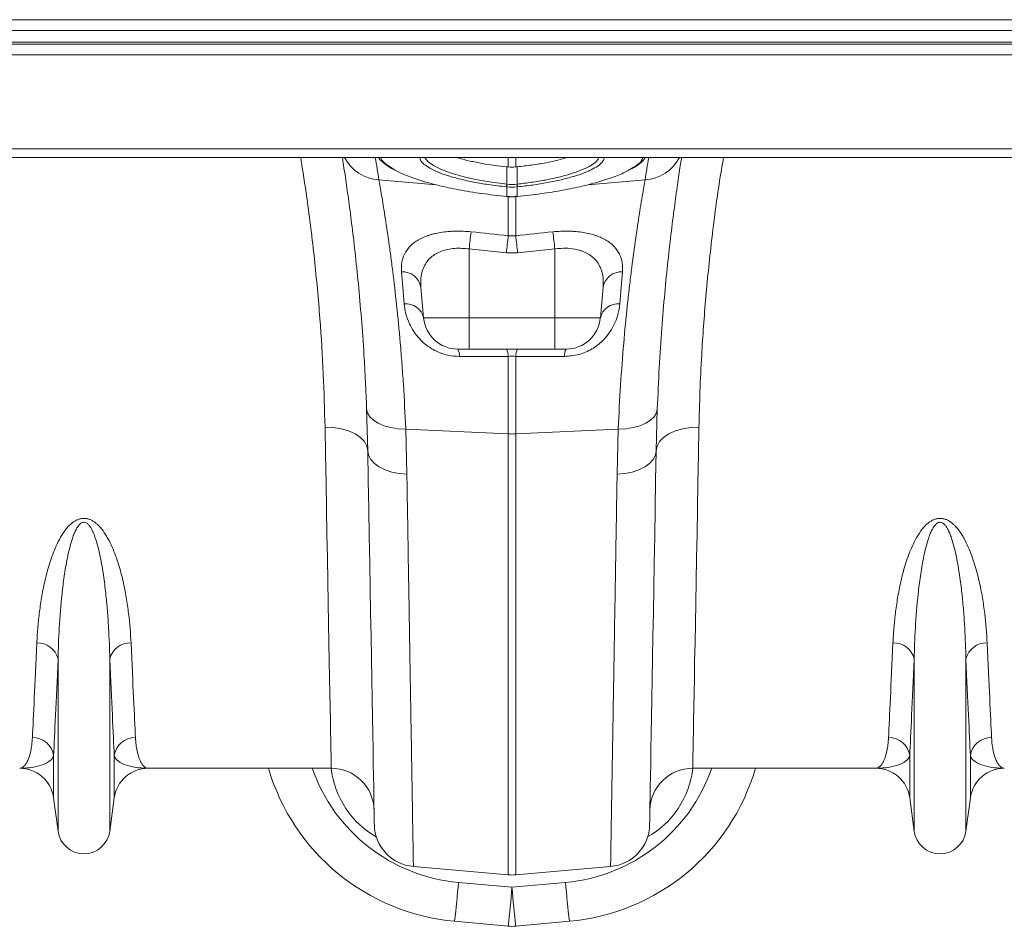
# Model space of a CAD drawing. Units: millimetres. Extents: x 9458 to 17858, y -510 to 5430.
# Drawn here: x 14251 to 14481, y 3370 to 3582 of the extents above; entities that cross this region are included whole.
import ezdxf

# ---------------------------------------------------------------- set-up
doc = ezdxf.new("R2010")
doc.units = ezdxf.units.MM

# ---------------------------------------------------------------- blocks, each defined once
blk = doc.blocks.new('1')
at = {"linetype": 'Continuous', "lineweight": 9}
for p, q in [((7330.673, 8011.24), (7732.673, 8011.24)), ((7732.673, 8010.74), (7330.673, 8010.74)), ((7330.673, 8010.19), (7732.673, 8010.19)), ((7330.673, 8010.09), (7732.673, 8010.09)), ((7732.673, 8009.59), (7330.673, 8009.59)), ((7732.673, 8005.2), (7330.673, 8005.2)), ((7330.673, 8004.79), (7732.673, 8004.79)), ((7671.499, 8004.354), (7671.499, 8004.79)), ((7671.848, 8004.79), (7671.848, 8004.354)), ((7671.429, 8003.551), (7671.428, 8004.361)), ((7671.918, 8003.551), (7671.919, 8004.361)), ((7665.459, 8003.75), (7668.125, 8003.524)), ((7677.888, 8003.75), (7675.21, 8003.523)), ((7671.429, 8003.425), (7671.413, 8003.427)), ((7671.429, 8002.975), (7671.429, 8003.425)), ((7671.934, 8003.427), (7671.917, 8003.425)), ((7671.917, 8003.425), (7671.917, 8002.975)), ((7671.417, 8002.97), (7671.428, 8002.969)), ((7671.499, 8001.139), (7671.499, 8002.979)), ((7671.848, 8002.998), (7671.848, 8001.139)), ((7671.919, 8002.969), (7671.93, 8002.97)), ((7671.412, 8000.343), (7669.673, 8000.522)), ((7669.673, 8000.522), (7669.673, 7997.301)), ((7673.673, 8000.522), (7671.935, 8000.343)), ((7673.673, 8000.522), (7673.673, 7997.301)), ((7671.935, 8000.343), (7671.412, 8000.343)), ((7667.42, 7998.739), (7667.546, 7997.301)), ((7675.927, 7998.739), (7675.801, 7997.301)), ((7667.546, 7997.301), (7669.673, 7997.301)), ((7669.673, 7997.301), (7673.673, 7997.301)), ((7669.673, 7995.84), (7669.673, 7997.301)), ((7673.673, 7997.301), (7675.801, 7997.301)), ((7669.673, 7995.84), (7669.14, 7995.84)), ((7673.673, 7995.84), (7669.673, 7995.84)), ((7674.207, 7995.84), (7673.673, 7995.84)), ((7671.499, 7991.871), (7671.499, 7995.499)), ((7671.848, 7995.499), (7671.848, 7991.871)), ((7664.937, 7991.078), (7664.883, 7993.041)), ((7678.463, 7993.041), (7678.41, 7991.078)), ((7666.708, 7992.087), (7671.499, 7991.871)), ((7666.708, 7992.087), (7666.762, 7989.985)), ((7671.499, 7971.255), (7671.499, 7991.871)), ((7676.639, 7992.087), (7671.848, 7991.871)), ((7671.848, 7991.871), (7671.848, 7971.255)), ((7676.585, 7989.985), (7676.639, 7992.087)), ((7650.464, 7973.3), (7650.464, 7981.354)), ((7652.883, 7973.3), (7652.883, 7981.354)), ((7690.464, 7973.3), (7690.464, 7981.354)), ((7692.883, 7973.3), (7692.883, 7981.354)), ((7650.258, 7974.851), (7650.258, 7976.836)), ((7653.089, 7974.851), (7653.089, 7976.836)), ((7690.258, 7974.851), (7690.258, 7976.836)), ((7693.089, 7974.851), (7693.089, 7976.836)), ((7663.231, 7976.24), (7654.675, 7976.24)), ((7688.672, 7976.24), (7680.116, 7976.24)), ((7650.464, 7973.3), (7650.258, 7974.851)), ((7653.089, 7974.851), (7652.883, 7973.3)), ((7690.464, 7973.3), (7690.258, 7974.851)), ((7693.089, 7974.851), (7692.883, 7973.3)), ((7667.067, 7971.643), (7671.499, 7971.255)), ((7676.279, 7971.643), (7671.848, 7971.255)), ((7669.173, 7970.901), (7671.673, 7970.674)), ((7671.673, 7970.674), (7674.174, 7970.901)), ((7671.493, 7968.857), (7668.993, 7969.083)), ((7674.354, 7969.083), (7671.854, 7968.857))]:
    blk.add_line(p, q, dxfattribs=at)
at = {"linetype": 'Continuous', "lineweight": 9, "flags": 128}
for points in [[(7667.608, 8004.79), (7667.616, 8004.766), (7667.754, 8004.601), (7668.008, 8004.419), (7668.376, 8004.236), (7668.825, 8004.067), (7669.369, 8003.908), (7669.963, 8003.771), (7670.623, 8003.654), (7671.429, 8003.551), (7671.429, 8003.551), (7671.429, 8003.551)], [(7671.418, 8002.976), (7671.417, 8002.97), (7671.417, 8002.97)], [(7671.429, 8002.975), (7671.429, 8002.969), (7671.428, 8002.969)], [(7671.919, 8002.969), (7671.918, 8002.969), (7671.917, 8002.975)], [(7671.93, 8002.97), (7671.93, 8002.97), (7671.929, 8002.976)], [(7673.673, 7995.84), (7673.673, 7995.868), (7673.673, 7995.949), (7673.673, 7996.082), (7673.673, 7996.261), (7673.673, 7996.48), (7673.673, 7996.733), (7673.673, 7997.009), (7673.673, 7997.301)], [(7664.883, 7993.041), (7664.924, 7992.855), (7665.029, 7992.678), (7665.197, 7992.516), (7665.421, 7992.374), (7665.694, 7992.257), (7666.006, 7992.168), (7666.348, 7992.111), (7666.708, 7992.087)], [(7678.463, 7993.041), (7678.423, 7992.855), (7678.317, 7992.678), (7678.15, 7992.516), (7677.926, 7992.374), (7677.653, 7992.257), (7677.341, 7992.168), (7676.999, 7992.111), (7676.639, 7992.087)], [(7664.937, 7991.078), (7664.895, 7991.3), (7664.779, 7991.513), (7664.593, 7991.708), (7664.344, 7991.877), (7664.042, 7992.015), (7663.698, 7992.116), (7663.325, 7992.177), (7662.937, 7992.194)], [(7663.231, 7976.24), (7663.23, 7976.276), (7663.228, 7976.383), (7663.225, 7976.56), (7663.22, 7976.808), (7663.214, 7977.127), (7663.207, 7977.515), (7663.199, 7977.971), (7663.189, 7978.496), (7663.178, 7979.087), (7663.166, 7979.744), (7663.153, 7980.466), (7663.138, 7981.251), (7663.123, 7982.098), (7663.106, 7983.005), (7663.088, 7983.97), (7663.07, 7984.991), (7663.05, 7986.068), (7663.029, 7987.197), (7663.007, 7988.376), (7662.985, 7989.604), (7662.961, 7990.877), (7662.937, 7992.194)], [(7678.41, 7991.078), (7678.452, 7991.3), (7678.568, 7991.513), (7678.754, 7991.708), (7679.003, 7991.877), (7679.305, 7992.015), (7679.649, 7992.116), (7680.022, 7992.177), (7680.41, 7992.194)], [(7680.41, 7992.194), (7680.385, 7990.877), (7680.362, 7989.604), (7680.339, 7988.376), (7680.318, 7987.197), (7680.297, 7986.068), (7680.277, 7984.991), (7680.258, 7983.97), (7680.241, 7983.005), (7680.224, 7982.098), (7680.208, 7981.251), (7680.194, 7980.466), (7680.181, 7979.744), (7680.169, 7979.087), (7680.158, 7978.496), (7680.148, 7977.971), (7680.14, 7977.515), (7680.133, 7977.127), (7680.127, 7976.808), (7680.122, 7976.56), (7680.119, 7976.383), (7680.117, 7976.276), (7680.116, 7976.24)], [(7664.937, 7991.078), (7664.974, 7990.871), (7665.078, 7990.673), (7665.245, 7990.49), (7665.469, 7990.328), (7665.743, 7990.192), (7666.057, 7990.088), (7666.4, 7990.018), (7666.762, 7989.985)], [(7665.242, 7973.601), (7665.241, 7973.636), (7665.24, 7973.744), (7665.236, 7973.922), (7665.232, 7974.171), (7665.226, 7974.491), (7665.22, 7974.881), (7665.212, 7975.34), (7665.202, 7975.868), (7665.192, 7976.463), (7665.181, 7977.124), (7665.168, 7977.85), (7665.154, 7978.641), (7665.139, 7979.494), (7665.123, 7980.408), (7665.106, 7981.381), (7665.088, 7982.412), (7665.069, 7983.499), (7665.049, 7984.64), (7665.029, 7985.833), (7665.007, 7987.075), (7664.984, 7988.365), (7664.961, 7989.7), (7664.937, 7991.078)], [(7678.41, 7991.078), (7678.372, 7990.871), (7678.269, 7990.673), (7678.102, 7990.49), (7677.878, 7990.328), (7677.604, 7990.192), (7677.29, 7990.088), (7676.946, 7990.018), (7676.585, 7989.985)], [(7678.41, 7991.078), (7678.386, 7989.7), (7678.363, 7988.365), (7678.34, 7987.075), (7678.318, 7985.833), (7678.298, 7984.64), (7678.278, 7983.499), (7678.259, 7982.412), (7678.241, 7981.381), (7678.224, 7980.408), (7678.208, 7979.494), (7678.193, 7978.641), (7678.179, 7977.85), (7678.166, 7977.124), (7678.155, 7976.463), (7678.144, 7975.868), (7678.135, 7975.34), (7678.127, 7974.881), (7678.12, 7974.491), (7678.115, 7974.171), (7678.11, 7973.922), (7678.107, 7973.744), (7678.105, 7973.636), (7678.105, 7973.601)]]:
    blk.add_lwpolyline(points, dxfattribs=at)
at = {"linetype": 'Continuous', "lineweight": 9}
for centre, radius, start, end in [((7665.593, 8005.722), 1.976, 208.132, 266.1091), ((7564.778, 7987.399), 102, 9.22473, 9.81695), ((7778.569, 7987.399), 102, 170.18305, 170.77527), ((7677.754, 8005.722), 1.976, 273.8909, 331.868), ((7669.803, 8003.706), 1.634, 350.1434, 354.5637), ((7669.833, 8003.703), 1.621, 350.1045, 354.5612), ((7673.514, 8003.703), 1.621, 185.4388, 189.8955), ((7673.544, 8003.706), 1.634, 185.4363, 189.8566), ((7727.016, 7994.661), 57.642, 173.36588, 174.16353), ((7616.326, 7994.66), 57.646, 5.83648, 6.63406), ((7728.892, 7994.451), 57.781, 173.35342, 174.14732), ((7614.455, 7994.451), 57.781, 5.85268, 6.64658), ((7666.555, 7998.574), 0.88, 10.7734, 92.8721), ((7676.792, 7998.574), 0.88, 87.1279, 169.2268), ((7666.714, 7997.106), 0.854, 13.1493, 95.1764), ((7676.633, 7997.106), 0.854, 84.8236, 166.8508), ((7669.14, 7997.44), 1.6, 185, 270), ((7674.207, 7997.44), 1.6, 270, 355), ((7668.664, 7995.536), 0.564, 355.6088, 32.5899), ((7670.95, 7995.541), 0.55, 355.6291, 32.9977), ((7672.396, 7995.541), 0.55, 147.0023, 184.3709), ((7674.683, 7995.536), 0.564, 147.41, 184.3912), ((7671.673, 7995.737), 3.87, 267.4185, 272.5815), ((7649.518, 7981.13), 0.972, 13.3194, 92.6549), ((7653.829, 7981.13), 0.972, 87.3453, 166.6804), ((7689.518, 7981.13), 0.972, 13.3196, 92.6547), ((7693.829, 7981.13), 0.972, 87.3451, 166.6806), ((7649.278, 7976.683), 0.992, 8.843, 90.6547), ((7654.069, 7976.683), 0.992, 89.3454, 171.1569), ((7689.278, 7976.683), 0.992, 8.8431, 90.6546), ((7694.069, 7976.683), 0.992, 89.3453, 171.157), ((7648.672, 7974.64), 1.6, 7.5666, 90), ((7654.675, 7974.64), 1.6, 90, 172.4334), ((7669.895, 7979.042), 10, 196.2724, 264.8246), ((7669.895, 7978.868), 8, 199.1757, 264.8246), ((7663.231, 7974.24), 2, 1, 90), ((7673.452, 7978.868), 8, 275.1754, 340.8243), ((7673.452, 7979.042), 10, 275.1754, 343.7276), ((7680.116, 7974.24), 2, 90, 179), ((7688.672, 7974.64), 1.6, 7.5666, 90), ((7694.675, 7974.64), 1.6, 90, 172.4334), ((7651.673, 7973.46), 1.22, 187.5666, 352.4334), ((7667.242, 7973.636), 2, 181, 265), ((7676.105, 7973.636), 2, 275, 359), ((7691.673, 7973.46), 1.22, 187.5666, 352.4334), ((7671.673, 7973.248), 2, 265, 275), ((7613.327, 7975.526), 56.037, 353.3975, 355.2651), ((7615.828, 7975.3), 56.036, 353.3975, 355.2651), ((7727.518, 7975.3), 56.036, 184.7349, 186.6025), ((7730.02, 7975.526), 56.037, 184.7349, 186.6025), ((7671.673, 7970.848), 2, 264.8246, 275.1754)]:
    blk.add_arc(centre, radius, start, end, dxfattribs=at)
for centre, major_axis, start_param, end_param in [((7667.19, 7976.787), (-0.06, 4.241), 1.686896, 2.644408), ((7676.157, 7976.787), (0.06, 4.241), 3.638778, 4.596289)]:
    blk.add_ellipse(centre, major_axis=major_axis, ratio=0.943135, start_param=start_param, end_param=end_param, dxfattribs=at)
for points, knots in [([(7662.937, 7992.194), (7662.916, 7993.013), (7662.873, 7994.651), (7662.71, 7997.285), (7662.458, 8000.035), (7662.15, 8002.559), (7661.899, 8004.16), (7661.801, 8004.79)], [0, 0, 0, 0, 0.211529, 0.423052, 0.64076, 0.858466, 1, 1, 1, 1]), ([(7664.883, 7993.041), (7664.866, 7993.472), (7664.83, 7994.335), (7664.749, 7995.762), (7664.639, 7997.302), (7664.496, 7998.912), (7664.342, 8000.398), (7664.183, 8001.732), (7664.029, 8002.901), (7663.888, 8003.89), (7663.793, 8004.519), (7663.754, 8004.763), (7663.75, 8004.79)], [0, 0, 0, 0, 0.0788962, 0.1580485, 0.2743775, 0.3907081, 0.5103473, 0.6299872, 0.7470717, 0.8641563, 0.9845764, 1, 1, 1, 1]), ([(7665.445, 8004.79), (7665.454, 8004.776), (7665.499, 8004.699), (7665.635, 8004.57), (7665.843, 8004.405), (7666.028, 8004.3), (7666.113, 8004.252)], [0, 0, 0, 0, 0.069534, 0.374466, 0.71055, 1, 1, 1, 1]), ([(7665.549, 8004.79), (7665.554, 8004.773), (7665.581, 8004.671), (7665.765, 8004.482), (7666.039, 8004.313), (7666.172, 8004.231)], [0, 0, 0, 0, 0.097586, 0.560744, 1, 1, 1, 1]), ([(7667.839, 8004.291), (7667.74, 8004.353), (7667.552, 8004.469), (7667.401, 8004.638), (7667.378, 8004.74), (7667.367, 8004.79)], [0, 0, 0, 0, 0.367123, 0.690708, 1, 1, 1, 1]), ([(7669.105, 8004.79), (7669.131, 8004.782), (7669.306, 8004.724), (7669.703, 8004.629), (7670.261, 8004.516), (7670.845, 8004.425), (7671.232, 8004.382), (7671.428, 8004.361)], [0, 0, 0, 0, 0.043456, 0.290435, 0.544489, 0.769631, 1, 1, 1, 1]), ([(7671.918, 8003.551), (7671.918, 8003.551), (7672.029, 8003.558), (7672.366, 8003.605), (7672.929, 8003.681), (7673.569, 8003.805), (7674.161, 8003.951), (7674.676, 8004.113), (7675.111, 8004.289), (7675.44, 8004.472), (7675.657, 8004.642), (7675.71, 8004.746), (7675.732, 8004.79)], [0, 0, 0, 0, 0.000002, 0.059022, 0.179599, 0.303689, 0.424094, 0.548016, 0.668082, 0.791639, 0.911341, 1, 1, 1, 1]), ([(7671.919, 8004.361), (7672.144, 8004.386), (7672.603, 8004.437), (7673.244, 8004.545), (7673.803, 8004.663), (7674.104, 8004.751), (7674.241, 8004.79)], [0, 0, 0, 0, 0.265434, 0.539556, 0.790069, 1, 1, 1, 1]), ([(7675.981, 8004.79), (7675.978, 8004.766), (7675.967, 8004.683), (7675.862, 8004.535), (7675.639, 8004.354), (7675.402, 8004.239), (7675.289, 8004.184)], [0, 0, 0, 0, 0.123949, 0.425212, 0.726469, 1, 1, 1, 1]), ([(7677.137, 8004.214), (7677.263, 8004.287), (7677.54, 8004.447), (7677.746, 8004.643), (7677.78, 8004.759), (7677.789, 8004.79)], [0, 0, 0, 0, 0.379673, 0.834807, 1, 1, 1, 1]), ([(7677.196, 8004.233), (7677.26, 8004.267), (7677.434, 8004.359), (7677.651, 8004.517), (7677.821, 8004.665), (7677.883, 8004.764), (7677.9, 8004.79)], [0, 0, 0, 0, 0.199178, 0.535233, 0.873322, 1, 1, 1, 1]), ([(7679.597, 8004.79), (7679.582, 8004.697), (7679.531, 8004.369), (7679.425, 8003.661), (7679.278, 8002.614), (7679.12, 8001.381), (7678.961, 7999.989), (7678.808, 7998.464), (7678.67, 7996.803), (7678.548, 7995.004), (7678.492, 7993.695), (7678.463, 7993.041)], [0, 0, 0, 0, 0.046374, 0.164257, 0.282141, 0.403422, 0.524703, 0.641823, 0.758942, 0.879472, 1, 1, 1, 1]), ([(7681.556, 8004.79), (7681.504, 8004.488), (7681.289, 8003.238), (7681.008, 8001.053), (7680.715, 7998.266), (7680.545, 7995.864), (7680.449, 7993.843), (7680.423, 7992.744), (7680.41, 7992.194)], [0, 0, 0, 0, 0.067314, 0.278917, 0.496821, 0.714728, 0.857142, 1, 1, 1, 1]), ([(7666.172, 8004.231), (7666.183, 8004.224), (7666.323, 8004.13), (7666.746, 8003.951), (7667.428, 8003.706), (7668.253, 8003.48), (7669.194, 8003.278), (7670.261, 8003.099), (7671.028, 8003.018), (7671.418, 8002.976)], [0, 0, 0, 0, 0.012545, 0.168758, 0.329543, 0.485823, 0.646644, 0.820211, 1, 1, 1, 1]), ([(7671.413, 8003.427), (7671.13, 8003.458), (7670.608, 8003.517), (7669.886, 8003.642), (7669.252, 8003.78), (7668.689, 8003.937), (7668.2, 8004.109), (7667.96, 8004.231), (7667.839, 8004.291)], [0, 0, 0, 0, 0.190891, 0.352744, 0.514594, 0.67631, 0.838026, 1, 1, 1, 1]), ([(7671.929, 8002.976), (7672.306, 8003.016), (7673.026, 8003.092), (7674.046, 8003.259), (7674.968, 8003.45), (7675.799, 8003.67), (7676.504, 8003.912), (7676.952, 8004.096), (7677.114, 8004.199), (7677.137, 8004.214)], [0, 0, 0, 0, 0.175642, 0.335418, 0.495191, 0.654583, 0.813973, 0.973535, 1, 1, 1, 1]), ([(7675.289, 8004.184), (7675.278, 8004.178), (7675.152, 8004.111), (7674.814, 8003.99), (7674.279, 8003.827), (7673.662, 8003.681), (7672.991, 8003.558), (7672.406, 8003.476), (7672.05, 8003.439), (7671.934, 8003.427)], [0, 0, 0, 0, 0.016756, 0.195948, 0.375347, 0.55475, 0.73413, 0.913514, 1, 1, 1, 1]), ([(7665.459, 8003.75), (7665.495, 8003.544), (7665.537, 8003.299), (7665.631, 8002.733), (7665.683, 8002.413), (7665.793, 8001.699), (7665.852, 8001.305), (7665.928, 8000.766), (7665.944, 8000.656), (7665.975, 8000.43), (7665.99, 8000.315), (7666.037, 7999.964), (7666.069, 7999.722), (7666.162, 7998.973), (7666.224, 7998.444), (7666.343, 7997.328), (7666.4, 7996.741), (7666.48, 7995.815), (7666.505, 7995.499), (7666.542, 7995.014), (7666.554, 7994.85), (7666.577, 7994.519), (7666.588, 7994.352), (7666.642, 7993.508), (7666.679, 7992.809), (7666.708, 7992.087)], [0, 0, 0, 0, 0.125, 0.125, 0.25, 0.25, 0.375, 0.375, 0.40625, 0.40625, 0.4375, 0.4375, 0.5, 0.5, 0.625, 0.625, 0.75, 0.75, 0.8125, 0.8125, 0.84375, 0.84375, 0.875, 0.875, 1, 1, 1, 1]), ([(7676.639, 7992.087), (7676.668, 7992.809), (7676.705, 7993.504), (7676.79, 7994.84), (7676.839, 7995.482), (7676.945, 7996.714), (7677.002, 7997.304), (7677.077, 7998.007), (7677.092, 7998.146), (7677.122, 7998.421), (7677.138, 7998.557), (7677.184, 7998.958), (7677.215, 7999.217), (7677.309, 7999.966), (7677.371, 8000.43), (7677.492, 8001.288), (7677.551, 8001.682), (7677.634, 8002.221), (7677.661, 8002.391), (7677.7, 8002.634), (7677.713, 8002.712), (7677.738, 8002.865), (7677.75, 8002.939), (7677.81, 8003.297), (7677.852, 8003.544), (7677.888, 8003.75)], [0, 0, 0, 0, 0.125, 0.125, 0.25, 0.25, 0.375, 0.375, 0.40625, 0.40625, 0.4375, 0.4375, 0.5, 0.5, 0.625, 0.625, 0.75, 0.75, 0.8125, 0.8125, 0.84375, 0.84375, 0.875, 0.875, 1, 1, 1, 1]), ([(7671.429, 8003.551), (7671.429, 8003.551), (7671.434, 8003.551), (7671.44, 8003.55), (7671.446, 8003.55)], [0, 0, 0, 0, 0.000788, 1, 1, 1, 1]), ([(7671.901, 8003.55), (7671.907, 8003.55), (7671.913, 8003.551), (7671.918, 8003.551), (7671.918, 8003.551)], [0, 0, 0, 0, 0.999212, 1, 1, 1, 1]), ([(7671.428, 8002.971), (7671.453, 8002.968), (7671.615, 8002.95), (7671.779, 8002.96), (7671.918, 8002.969)], [0, 0, 0, 0, 0.149574, 1, 1, 1, 1]), ([(7666.511, 7999.454), (7666.505, 7999.527), (7666.503, 7999.599), (7666.507, 7999.74), (7666.514, 7999.811), (7666.548, 8000.016), (7666.589, 8000.147), (7666.709, 8000.395), (7666.79, 8000.514), (7666.941, 8000.676), (7666.997, 8000.728), (7667.118, 8000.827), (7667.185, 8000.874), (7667.401, 8001.007), (7667.564, 8001.082), (7667.794, 8001.161), (7667.841, 8001.176), (7667.938, 8001.204), (7667.988, 8001.218), (7668.139, 8001.255), (7668.244, 8001.276), (7668.459, 8001.31), (7668.571, 8001.324), (7668.743, 8001.338), (7668.802, 8001.342), (7668.919, 8001.349), (7668.978, 8001.351), (7669.275, 8001.356), (7669.516, 8001.346), (7669.761, 8001.32)], [0, 0, 0, 0, 0.0625, 0.0625, 0.125, 0.125, 0.25, 0.25, 0.375, 0.375, 0.4375, 0.4375, 0.5, 0.5, 0.625, 0.625, 0.65625, 0.65625, 0.6875, 0.6875, 0.75, 0.75, 0.8125, 0.8125, 0.84375, 0.84375, 0.875, 0.875, 1, 1, 1, 1]), ([(7673.586, 8001.32), (7673.832, 8001.346), (7674.075, 8001.356), (7674.375, 8001.35), (7674.435, 8001.348), (7674.552, 8001.342), (7674.61, 8001.338), (7674.781, 8001.323), (7674.892, 8001.309), (7675.108, 8001.275), (7675.213, 8001.254), (7675.417, 8001.203), (7675.513, 8001.175), (7675.787, 8001.08), (7675.949, 8001.005), (7676.128, 8000.894), (7676.163, 8000.871), (7676.23, 8000.824), (7676.262, 8000.8), (7676.353, 8000.726), (7676.409, 8000.674), (7676.509, 8000.565), (7676.554, 8000.509), (7676.634, 8000.392), (7676.67, 8000.331), (7676.76, 8000.143), (7676.8, 8000.012), (7676.844, 7999.741), (7676.848, 7999.6), (7676.836, 7999.454)], [0, 0, 0, 0, 0.125, 0.125, 0.15625, 0.15625, 0.1875, 0.1875, 0.25, 0.25, 0.3125, 0.3125, 0.375, 0.375, 0.5, 0.5, 0.53125, 0.53125, 0.5625, 0.5625, 0.625, 0.625, 0.6875, 0.6875, 0.75, 0.75, 0.875, 0.875, 1, 1, 1, 1]), ([(7669.673, 8000.522), (7669.444, 8000.542), (7668.982, 8000.58), (7668.35, 8000.436), (7667.851, 8000.143), (7667.578, 7999.772), (7667.452, 7999.404), (7667.403, 7999.082), (7667.414, 7998.854), (7667.42, 7998.739)], [0, 0, 0, 0, 0.159728, 0.320797, 0.487446, 0.672136, 0.779428, 0.888751, 1, 1, 1, 1]), ([(7675.927, 7998.739), (7675.933, 7998.884), (7675.944, 7999.179), (7675.857, 7999.552), (7675.703, 7999.862), (7675.464, 8000.15), (7675.173, 8000.337), (7674.781, 8000.485), (7674.5, 8000.539), (7674.083, 8000.563), (7673.858, 8000.541), (7673.673, 8000.522)], [0, 0, 0, 0, 0.140647, 0.284795, 0.389021, 0.495948, 0.657832, 0.698505, 0.842733, 0.871619, 1, 1, 1, 1]), ([(7669.227, 7995.493), (7669.04, 7995.505), (7668.728, 7995.523), (7668.313, 7995.656), (7668.07, 7995.769), (7667.833, 7995.907), (7667.604, 7996.07), (7667.317, 7996.344), (7667.069, 7996.665), (7666.853, 7997.059), (7666.697, 7997.496), (7666.657, 7997.803), (7666.637, 7997.957)], [0, 0, 0, 0, 0.120159, 0.201335, 0.282577, 0.299194, 0.389041, 0.478998, 0.591916, 0.70498, 0.852409, 1, 1, 1, 1]), ([(7676.71, 7997.957), (7676.688, 7997.789), (7676.642, 7997.454), (7676.462, 7996.985), (7676.218, 7996.575), (7675.896, 7996.193), (7675.434, 7995.83), (7674.806, 7995.547), (7674.348, 7995.511), (7674.12, 7995.493)], [0, 0, 0, 0, 0.161105, 0.32197, 0.437289, 0.552434, 0.705455, 0.85317, 1, 1, 1, 1]), ([(7671.499, 7995.499), (7670.837, 7995.497), (7670.175, 7995.495), (7669.513, 7995.494), (7669.418, 7995.494), (7669.322, 7995.493), (7669.227, 7995.493)], [0, 0, 0, 0, 0.01, 0.01, 0.01, 0.01144127, 0.01144127, 0.01144127, 0.01144127]), ([(7674.12, 7995.493), (7673.458, 7995.495), (7672.796, 7995.496), (7672.134, 7995.498), (7672.039, 7995.498), (7671.943, 7995.498), (7671.848, 7995.499)], [0, 0, 0, 0, 0.01, 0.01, 0.01, 0.01144126, 0.01144126, 0.01144126, 0.01144126]), ([(7666.762, 7989.985), (7666.771, 7989.44), (7666.79, 7988.349), (7666.817, 7986.696), (7666.845, 7985.026), (7666.872, 7983.363), (7666.899, 7981.777), (7666.924, 7980.278), (7666.947, 7978.874), (7666.968, 7977.594), (7666.988, 7976.442), (7667.005, 7975.415), (7667.02, 7974.497), (7667.033, 7973.695), (7667.045, 7973.015), (7667.053, 7972.491), (7667.06, 7972.105), (7667.064, 7971.841), (7667.067, 7971.674), (7667.067, 7971.654), (7667.067, 7971.643)], [0, 0, 0, 0, 0.0489144, 0.0979395, 0.1550193, 0.2121431, 0.2692229, 0.3279608, 0.3867464, 0.4454843, 0.5025642, 0.559688, 0.6167678, 0.6755062, 0.7342925, 0.7930308, 0.8445113, 0.8959919, 0.9479959, 1, 1, 1, 1]), ([(7676.279, 7971.643), (7676.28, 7971.652), (7676.28, 7971.671), (7676.283, 7971.827), (7676.287, 7972.098), (7676.294, 7972.513), (7676.303, 7973.058), (7676.314, 7973.739), (7676.328, 7974.556), (7676.343, 7975.491), (7676.361, 7976.539), (7676.38, 7977.691), (7676.401, 7978.965), (7676.424, 7980.362), (7676.45, 7981.882), (7676.476, 7983.438), (7676.502, 7985.012), (7676.528, 7986.594), (7676.556, 7988.246), (7676.575, 7989.406), (7676.585, 7989.985)], [0, 0, 0, 0, 0.0489144, 0.0979396, 0.1550085, 0.2121214, 0.2691903, 0.3279169, 0.3866912, 0.4454178, 0.5024866, 0.5595994, 0.6166683, 0.6753944, 0.7341684, 0.7928945, 0.8444088, 0.895923, 0.9479615, 1, 1, 1, 1]), ([(7649.473, 7982.101), (7649.483, 7982.319), (7649.497, 7982.543), (7649.534, 7983), (7649.557, 7983.234), (7649.616, 7983.712), (7649.651, 7983.955), (7649.734, 7984.451), (7649.783, 7984.703), (7649.899, 7985.215), (7649.966, 7985.475), (7650.127, 7986.002), (7650.22, 7986.268), (7650.394, 7986.672), (7650.458, 7986.807), (7650.602, 7987.074), (7650.681, 7987.206), (7650.822, 7987.398), (7650.872, 7987.461), (7650.984, 7987.585), (7651.045, 7987.645), (7651.147, 7987.728), (7651.183, 7987.754), (7651.26, 7987.804), (7651.301, 7987.827), (7651.388, 7987.867), (7651.434, 7987.885), (7651.532, 7987.911), (7651.582, 7987.919), (7651.686, 7987.925), (7651.738, 7987.922), (7651.814, 7987.91), (7651.839, 7987.905), (7651.887, 7987.892), (7651.911, 7987.884), (7651.979, 7987.859), (7652.023, 7987.839), (7652.105, 7987.793), (7652.144, 7987.768), (7652.216, 7987.715), (7652.251, 7987.687), (7652.316, 7987.629), (7652.346, 7987.6), (7652.434, 7987.509), (7652.487, 7987.447), (7652.585, 7987.318), (7652.63, 7987.252), (7652.715, 7987.12), (7652.755, 7987.053), (7652.867, 7986.852), (7652.933, 7986.716), (7653.111, 7986.311), (7653.207, 7986.042), (7653.371, 7985.51), (7653.44, 7985.246), (7653.559, 7984.727), (7653.609, 7984.471), (7653.694, 7983.969), (7653.73, 7983.723), (7653.818, 7983.002), (7653.854, 7982.541), (7653.874, 7982.101)], [0, 0, 0, 0, 0.0625, 0.0625, 0.125, 0.125, 0.1875, 0.1875, 0.25, 0.25, 0.3125, 0.3125, 0.375, 0.375, 0.40625, 0.40625, 0.4375, 0.4375, 0.453125, 0.453125, 0.46875, 0.46875, 0.476563, 0.476563, 0.484375, 0.484375, 0.492188, 0.492188, 0.5, 0.5, 0.507813, 0.507813, 0.511719, 0.511719, 0.515625, 0.515625, 0.523438, 0.523438, 0.53125, 0.53125, 0.539063, 0.539063, 0.546875, 0.546875, 0.5625, 0.5625, 0.578125, 0.578125, 0.59375, 0.59375, 0.625, 0.625, 0.6875, 0.6875, 0.75, 0.75, 0.8125, 0.8125, 0.875, 0.875, 1, 1, 1, 1]), ([(7652.883, 7981.354), (7652.872, 7981.826), (7652.854, 7982.319), (7652.809, 7983.087), (7652.791, 7983.348), (7652.748, 7983.88), (7652.723, 7984.151), (7652.663, 7984.702), (7652.628, 7984.981), (7652.545, 7985.548), (7652.497, 7985.835), (7652.407, 7986.271), (7652.374, 7986.417), (7652.298, 7986.71), (7652.256, 7986.857), (7652.181, 7987.077), (7652.154, 7987.151), (7652.093, 7987.296), (7652.06, 7987.368), (7652.001, 7987.473), (7651.979, 7987.508), (7651.932, 7987.576), (7651.906, 7987.609), (7651.861, 7987.655), (7651.844, 7987.669), (7651.809, 7987.696), (7651.79, 7987.709), (7651.747, 7987.729), (7651.724, 7987.736), (7651.675, 7987.743), (7651.65, 7987.741), (7651.602, 7987.73), (7651.58, 7987.721), (7651.54, 7987.698), (7651.522, 7987.685), (7651.472, 7987.643), (7651.443, 7987.611), (7651.367, 7987.513), (7651.327, 7987.443), (7651.256, 7987.301), (7651.225, 7987.229), (7651.169, 7987.085), (7651.143, 7987.012), (7651.072, 7986.795), (7651.032, 7986.649), (7650.96, 7986.359), (7650.928, 7986.214), (7650.841, 7985.783), (7650.794, 7985.499), (7650.713, 7984.94), (7650.679, 7984.664), (7650.592, 7983.851), (7650.551, 7983.325), (7650.492, 7982.31), (7650.474, 7981.822), (7650.464, 7981.354)], [0, 0, 0, 0, 0.125, 0.125, 0.1875, 0.1875, 0.25, 0.25, 0.3125, 0.3125, 0.375, 0.375, 0.40625, 0.40625, 0.4375, 0.4375, 0.453125, 0.453125, 0.46875, 0.46875, 0.476562, 0.476562, 0.484375, 0.484375, 0.488281, 0.488281, 0.492187, 0.492187, 0.496094, 0.496094, 0.5, 0.5, 0.503906, 0.503906, 0.507812, 0.507812, 0.515625, 0.515625, 0.53125, 0.53125, 0.546875, 0.546875, 0.5625, 0.5625, 0.59375, 0.59375, 0.625, 0.625, 0.6875, 0.6875, 0.75, 0.75, 0.875, 0.875, 1, 1, 1, 1]), ([(7689.473, 7982.101), (7689.483, 7982.319), (7689.497, 7982.543), (7689.534, 7983), (7689.557, 7983.234), (7689.616, 7983.712), (7689.651, 7983.955), (7689.734, 7984.451), (7689.783, 7984.703), (7689.899, 7985.215), (7689.966, 7985.475), (7690.127, 7986.002), (7690.22, 7986.268), (7690.394, 7986.672), (7690.458, 7986.807), (7690.602, 7987.074), (7690.681, 7987.206), (7690.822, 7987.398), (7690.872, 7987.461), (7690.984, 7987.585), (7691.045, 7987.645), (7691.147, 7987.728), (7691.183, 7987.754), (7691.26, 7987.804), (7691.301, 7987.827), (7691.388, 7987.867), (7691.434, 7987.885), (7691.532, 7987.911), (7691.582, 7987.919), (7691.686, 7987.925), (7691.738, 7987.922), (7691.814, 7987.91), (7691.839, 7987.905), (7691.887, 7987.892), (7691.911, 7987.884), (7691.979, 7987.859), (7692.023, 7987.839), (7692.105, 7987.793), (7692.144, 7987.768), (7692.216, 7987.715), (7692.251, 7987.687), (7692.316, 7987.629), (7692.346, 7987.6), (7692.434, 7987.509), (7692.487, 7987.447), (7692.585, 7987.318), (7692.63, 7987.252), (7692.715, 7987.12), (7692.755, 7987.053), (7692.867, 7986.852), (7692.933, 7986.716), (7693.111, 7986.311), (7693.207, 7986.042), (7693.371, 7985.51), (7693.44, 7985.246), (7693.559, 7984.727), (7693.609, 7984.471), (7693.694, 7983.969), (7693.73, 7983.723), (7693.818, 7983.002), (7693.854, 7982.541), (7693.874, 7982.101)], [0, 0, 0, 0, 0.0625, 0.0625, 0.125, 0.125, 0.1875, 0.1875, 0.25, 0.25, 0.3125, 0.3125, 0.375, 0.375, 0.40625, 0.40625, 0.4375, 0.4375, 0.453125, 0.453125, 0.46875, 0.46875, 0.476563, 0.476563, 0.484375, 0.484375, 0.492187, 0.492187, 0.5, 0.5, 0.507812, 0.507812, 0.511719, 0.511719, 0.515625, 0.515625, 0.523437, 0.523437, 0.53125, 0.53125, 0.539062, 0.539062, 0.546875, 0.546875, 0.5625, 0.5625, 0.578125, 0.578125, 0.59375, 0.59375, 0.625, 0.625, 0.6875, 0.6875, 0.75, 0.75, 0.8125, 0.8125, 0.875, 0.875, 1, 1, 1, 1]), ([(7692.883, 7981.354), (7692.872, 7981.826), (7692.854, 7982.319), (7692.809, 7983.087), (7692.791, 7983.348), (7692.748, 7983.88), (7692.723, 7984.151), (7692.663, 7984.702), (7692.628, 7984.981), (7692.545, 7985.548), (7692.497, 7985.835), (7692.407, 7986.271), (7692.374, 7986.417), (7692.298, 7986.71), (7692.256, 7986.857), (7692.181, 7987.077), (7692.154, 7987.151), (7692.093, 7987.296), (7692.06, 7987.368), (7692.001, 7987.473), (7691.979, 7987.508), (7691.932, 7987.576), (7691.906, 7987.609), (7691.861, 7987.655), (7691.844, 7987.669), (7691.809, 7987.696), (7691.79, 7987.709), (7691.747, 7987.729), (7691.724, 7987.736), (7691.675, 7987.743), (7691.65, 7987.741), (7691.602, 7987.73), (7691.58, 7987.721), (7691.54, 7987.698), (7691.522, 7987.685), (7691.472, 7987.643), (7691.443, 7987.611), (7691.367, 7987.513), (7691.327, 7987.443), (7691.256, 7987.301), (7691.225, 7987.229), (7691.169, 7987.085), (7691.143, 7987.012), (7691.072, 7986.795), (7691.032, 7986.649), (7690.96, 7986.359), (7690.928, 7986.214), (7690.841, 7985.783), (7690.794, 7985.499), (7690.713, 7984.94), (7690.679, 7984.664), (7690.592, 7983.851), (7690.551, 7983.325), (7690.492, 7982.31), (7690.474, 7981.822), (7690.464, 7981.354)], [0, 0, 0, 0, 0.125, 0.125, 0.1875, 0.1875, 0.25, 0.25, 0.3125, 0.3125, 0.375, 0.375, 0.40625, 0.40625, 0.4375, 0.4375, 0.453125, 0.453125, 0.46875, 0.46875, 0.476563, 0.476563, 0.484375, 0.484375, 0.488281, 0.488281, 0.492188, 0.492188, 0.496094, 0.496094, 0.5, 0.5, 0.503906, 0.503906, 0.507813, 0.507813, 0.515625, 0.515625, 0.53125, 0.53125, 0.546875, 0.546875, 0.5625, 0.5625, 0.59375, 0.59375, 0.625, 0.625, 0.6875, 0.6875, 0.75, 0.75, 0.875, 0.875, 1, 1, 1, 1]), ([(7649.267, 7977.675), (7649.291, 7978.174), (7649.32, 7978.794), (7649.389, 7980.269), (7649.428, 7981.125), (7649.473, 7982.101)], [0, 0, 0, 0, 0.5, 0.5, 1, 1, 1, 1]), ([(7653.874, 7982.101), (7653.918, 7981.125), (7653.958, 7980.269), (7654.027, 7978.794), (7654.056, 7978.174), (7654.08, 7977.675)], [0, 0, 0, 0, 0.5, 0.5, 1, 1, 1, 1]), ([(7689.267, 7977.675), (7689.291, 7978.174), (7689.32, 7978.794), (7689.389, 7980.269), (7689.428, 7981.125), (7689.473, 7982.101)], [0, 0, 0, 0, 0.5, 0.5, 1, 1, 1, 1]), ([(7693.874, 7982.101), (7693.918, 7981.125), (7693.958, 7980.269), (7694.027, 7978.794), (7694.056, 7978.174), (7694.08, 7977.675)], [0, 0, 0, 0, 0.5, 0.5, 1, 1, 1, 1]), ([(7650.464, 7981.354), (7650.42, 7980.357), (7650.38, 7979.484), (7650.311, 7977.977), (7650.282, 7977.345), (7650.258, 7976.836)], [0, 0, 0, 0, 0.5, 0.5, 1, 1, 1, 1]), ([(7653.089, 7976.836), (7653.065, 7977.345), (7653.036, 7977.977), (7652.967, 7979.484), (7652.927, 7980.357), (7652.883, 7981.354)], [0, 0, 0, 0, 0.5, 0.5, 1, 1, 1, 1]), ([(7690.464, 7981.354), (7690.42, 7980.357), (7690.38, 7979.484), (7690.311, 7977.977), (7690.282, 7977.345), (7690.258, 7976.836)], [0, 0, 0, 0, 0.5, 0.5, 1, 1, 1, 1]), ([(7693.089, 7976.836), (7693.065, 7977.345), (7693.036, 7977.977), (7692.967, 7979.484), (7692.927, 7980.357), (7692.883, 7981.354)], [0, 0, 0, 0, 0.5, 0.5, 1, 1, 1, 1]), ([(7649.267, 7977.675), (7649.255, 7977.437), (7649.227, 7977.228), (7649.15, 7976.869), (7649.101, 7976.72), (7649.02, 7976.54), (7648.991, 7976.488), (7648.931, 7976.398), (7648.9, 7976.36), (7648.805, 7976.27), (7648.738, 7976.24), (7648.672, 7976.24)], [0, 0, 0, 0, 0.25, 0.25, 0.5, 0.5, 0.625, 0.625, 0.75, 0.75, 1, 1, 1, 1]), ([(7654.08, 7977.675), (7654.092, 7977.437), (7654.12, 7977.228), (7654.197, 7976.869), (7654.245, 7976.72), (7654.327, 7976.54), (7654.356, 7976.488), (7654.416, 7976.398), (7654.447, 7976.36), (7654.542, 7976.27), (7654.609, 7976.24), (7654.675, 7976.24)], [0, 0, 0, 0, 0.25, 0.25, 0.5, 0.5, 0.625, 0.625, 0.75, 0.75, 1, 1, 1, 1]), ([(7689.267, 7977.675), (7689.255, 7977.437), (7689.227, 7977.228), (7689.15, 7976.869), (7689.101, 7976.72), (7689.02, 7976.54), (7688.991, 7976.488), (7688.931, 7976.398), (7688.9, 7976.36), (7688.805, 7976.27), (7688.738, 7976.24), (7688.672, 7976.24)], [0, 0, 0, 0, 0.25, 0.25, 0.5, 0.5, 0.625, 0.625, 0.75, 0.75, 1, 1, 1, 1]), ([(7694.08, 7977.675), (7694.092, 7977.437), (7694.12, 7977.228), (7694.197, 7976.869), (7694.245, 7976.72), (7694.327, 7976.54), (7694.356, 7976.488), (7694.416, 7976.398), (7694.447, 7976.36), (7694.542, 7976.27), (7694.609, 7976.24), (7694.675, 7976.24)], [0, 0, 0, 0, 0.25, 0.25, 0.5, 0.5, 0.625, 0.625, 0.75, 0.75, 1, 1, 1, 1]), ([(7650.258, 7976.836), (7650.228, 7976.729), (7650.155, 7976.638), (7649.954, 7976.488), (7649.826, 7976.427), (7649.535, 7976.332), (7649.372, 7976.297), (7649.116, 7976.263), (7649.028, 7976.254), (7648.851, 7976.243), (7648.762, 7976.24), (7648.672, 7976.24)], [0, 0, 0, 0, 0.25, 0.25, 0.5, 0.5, 0.75, 0.75, 0.875, 0.875, 1, 1, 1, 1]), ([(7653.089, 7976.836), (7653.118, 7976.729), (7653.192, 7976.638), (7653.393, 7976.488), (7653.521, 7976.427), (7653.812, 7976.332), (7653.974, 7976.297), (7654.231, 7976.263), (7654.318, 7976.254), (7654.496, 7976.243), (7654.585, 7976.24), (7654.675, 7976.24)], [0, 0, 0, 0, 0.25, 0.25, 0.5, 0.5, 0.75, 0.75, 0.875, 0.875, 1, 1, 1, 1]), ([(7690.258, 7976.836), (7690.228, 7976.729), (7690.155, 7976.638), (7689.954, 7976.488), (7689.826, 7976.427), (7689.535, 7976.332), (7689.372, 7976.297), (7689.116, 7976.263), (7689.028, 7976.254), (7688.851, 7976.243), (7688.762, 7976.24), (7688.672, 7976.24)], [0, 0, 0, 0, 0.25, 0.25, 0.5, 0.5, 0.75, 0.75, 0.875, 0.875, 1, 1, 1, 1]), ([(7693.089, 7976.836), (7693.118, 7976.729), (7693.192, 7976.638), (7693.393, 7976.488), (7693.521, 7976.427), (7693.812, 7976.332), (7693.974, 7976.297), (7694.231, 7976.263), (7694.318, 7976.254), (7694.496, 7976.243), (7694.585, 7976.24), (7694.675, 7976.24)], [0, 0, 0, 0, 0.25, 0.25, 0.5, 0.5, 0.75, 0.75, 0.875, 0.875, 1, 1, 1, 1])]:
    blk.add_open_spline(points, degree=3, knots=knots, dxfattribs=at)
for points in [[(7671.428, 8004.361), (7671.452, 8004.359), (7671.475, 8004.356), (7671.499, 8004.354)], [(7671.848, 8004.354), (7671.732, 8004.343), (7671.615, 8004.343), (7671.499, 8004.354)], [(7671.919, 8004.361), (7671.895, 8004.359), (7671.871, 8004.356), (7671.848, 8004.354)], [(7671.917, 8003.425), (7671.755, 8003.409), (7671.592, 8003.409), (7671.429, 8003.425)], [(7671.446, 8003.55), (7671.597, 8003.535), (7671.75, 8003.535), (7671.901, 8003.55)], [(7671.418, 8002.976), (7671.422, 8002.976), (7671.426, 8002.975), (7671.429, 8002.975)], [(7671.429, 8002.975), (7671.592, 8002.96), (7671.755, 8002.96), (7671.917, 8002.975)], [(7671.917, 8002.975), (7671.921, 8002.975), (7671.925, 8002.976), (7671.929, 8002.976)], [(7669.761, 8001.32), (7670.34, 8001.26), (7670.92, 8001.199), (7671.499, 8001.139)], [(7671.848, 8001.139), (7672.427, 8001.199), (7673.007, 8001.26), (7673.586, 8001.32)], [(7671.499, 8001.139), (7671.615, 8001.125), (7671.732, 8001.125), (7671.848, 8001.139)], [(7666.637, 7997.957), (7666.592, 7998.484), (7666.55, 7998.983), (7666.511, 7999.454)], [(7676.836, 7999.454), (7676.797, 7998.983), (7676.755, 7998.484), (7676.71, 7997.957)], [(7671.848, 7995.499), (7671.732, 7995.502), (7671.615, 7995.502), (7671.499, 7995.499)]]:
    blk.add_open_spline(points, degree=3, dxfattribs=at)

msp = doc.modelspace()

# ---------------------------------------------------------------- block references
at = {"xscale": 5, "yscale": 5, "zscale": 5}
msp.add_blockref('1', (-23992.68, -36473.81), dxfattribs=at)

doc.saveas('drawing.dxf')
